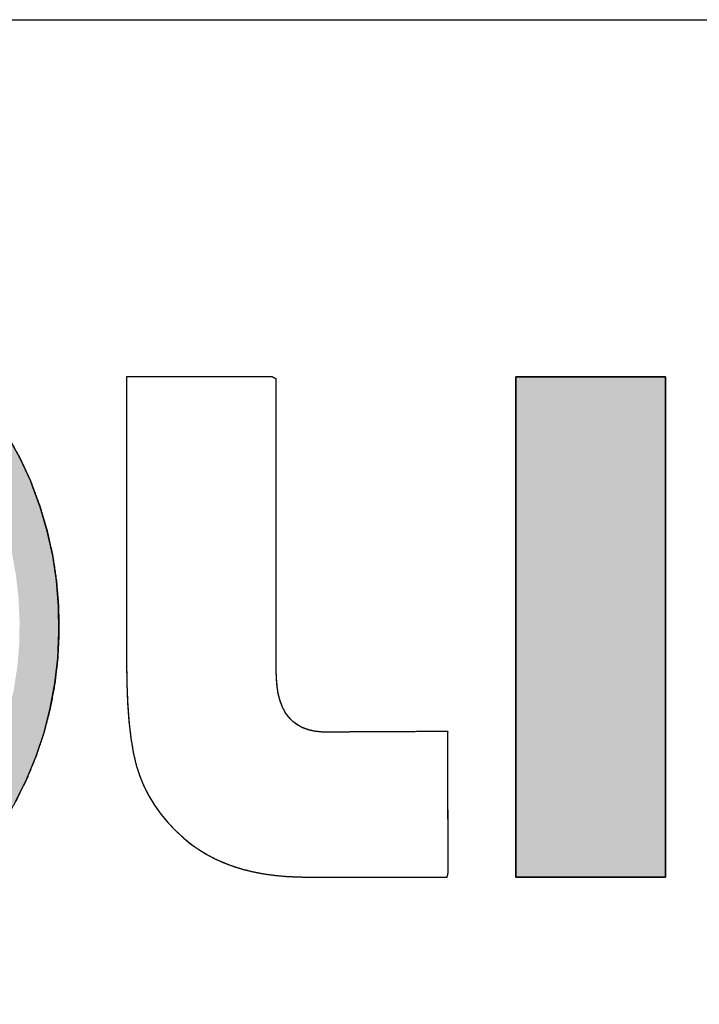
# Model space of a CAD drawing. Units: millimetres. Extents: x 1103 to 1310, y 1035 to 1178.
# Drawn here: x 1109 to 1112, y 1039 to 1043 of the extents above; entities that cross this region are included whole.
import ezdxf

# ---------------------------------------------------------------- set-up
doc = ezdxf.new("R2010")
doc.units = ezdxf.units.MM
doc.layers.add('_______1', color=7, linetype='Continuous')

msp = doc.modelspace()

# ---------------------------------------------------------------- hatches: boundary and pattern name
at = {"layer": '_______1', "linetype": 'Continuous'}
h = msp.add_hatch(color=7, dxfattribs=at)
h.paths.add_polyline_path([(1109.2066, 1041.2175), (1109.1559, 1041.3274), (1109.0979, 1041.4334), (1109.0326, 1041.5355), (1108.96, 1041.6337), (1108.8802, 1041.7281), (1108.7933, 1041.8183), (1108.7027, 1041.9005), (1108.6076, 1041.9758), (1108.5082, 1042.044), (1108.4044, 1042.1051), (1108.2962, 1042.1592), (1108.1838, 1042.2063), (1108.0682, 1042.2459), (1107.9498, 1042.2778), (1107.8285, 1042.3021), (1107.7044, 1042.3186), (1107.5776, 1042.3274), (1107.4487, 1042.3286), (1107.322, 1042.3221), (1107.198, 1042.3079), (1107.0766, 1042.2861), (1106.9579, 1042.2566), (1106.8417, 1042.2195), (1106.7285, 1042.1748), (1106.6196, 1042.1229), (1106.5149, 1042.0639), (1106.4145, 1041.9976), (1106.3181, 1041.9241), (1106.2259, 1041.8435), (1106.1375, 1041.7551), (1106.0555, 1041.6618), (1105.981, 1041.5647), (1105.9137, 1041.4638), (1105.8537, 1041.359), (1105.8011, 1041.2502), (1105.7559, 1041.1379), (1105.7186, 1041.0233), (1105.6892, 1040.9062), (1105.6678, 1040.7868), (1105.6544, 1040.665), (1105.649, 1040.5408), (1105.6516, 1040.417), (1105.6622, 1040.2956), (1105.6807, 1040.1764), (1105.7073, 1040.0595), (1105.7418, 1039.9449), (1105.7843, 1039.8326), (1105.8343, 1039.7233), (1105.8917, 1039.6178), (1105.9564, 1039.516), (1106.0284, 1039.418), (1106.1077, 1039.3235), (1106.1944, 1039.2327), (1106.2865, 1039.1486), (1106.3828, 1039.0716), (1106.483, 1039.0017), (1106.5873, 1038.9389), (1106.6956, 1038.8834), (1106.8078, 1038.8351), (1106.9227, 1038.7944), (1107.0399, 1038.7613), (1107.1594, 1038.7361), (1107.2812, 1038.7187), (1107.4052, 1038.7091), (1107.5313, 1038.7075), (1107.6564, 1038.7138), (1107.7793, 1038.728), (1107.9, 1038.75), (1108.0186, 1038.7798), (1108.1348, 1038.8174), (1108.2487, 1038.8626), (1108.359, 1038.9152), (1108.4653, 1038.975), (1108.5677, 1039.0419), (1108.6661, 1039.116), (1108.7606, 1039.1972), (1108.8499, 1039.2847), (1108.9317, 1039.3764), (1109.0064, 1039.4722), (1109.0741, 1039.5722), (1109.1346, 1039.6764), (1109.1881, 1039.7848), (1109.2342, 1039.8968), (1109.2723, 1040.011), (1109.3023, 1040.1274), (1109.3242, 1040.246), (1109.3381, 1040.3666), (1109.344, 1040.4894), (1109.3419, 1040.6142), (1109.3318, 1040.737), (1109.3138, 1040.8574), (1109.2878, 1040.9754), (1109.2539, 1041.091), (1109.2121, 1041.2043)])
h.paths.add_polyline_path([(1108.9687, 1041.2786), (1108.9144, 1041.3725), (1108.8535, 1041.4629), (1108.786, 1041.5498), (1108.712, 1041.6332), (1108.6326, 1041.7119), (1108.5496, 1041.7837), (1108.4627, 1041.849), (1108.372, 1041.9079), (1108.2773, 1041.9605), (1108.1788, 1042.0067), (1108.0768, 1042.0467), (1107.9723, 1042.08), (1107.8653, 1042.1063), (1107.7557, 1042.1258), (1107.6436, 1042.1382), (1107.5289, 1042.1438), (1107.4134, 1042.1423), (1107.3003, 1042.134), (1107.1897, 1042.1187), (1107.0815, 1042.0967), (1106.9757, 1042.0678), (1106.8724, 1042.0322), (1106.7723, 1041.9898), (1106.6758, 1041.9409), (1106.5832, 1041.8856), (1106.4942, 1041.8238), (1106.409, 1041.7555), (1106.3274, 1041.6805), (1106.2496, 1041.5993), (1106.1783, 1041.5145), (1106.1137, 1041.4261), (1106.0556, 1041.3343), (1106.0041, 1041.239), (1105.959, 1041.1402), (1105.9209, 1041.0385), (1105.89, 1040.9348), (1105.8663, 1040.8289), (1105.8498, 1040.7209), (1105.8404, 1040.6108), (1105.8381, 1040.4989), (1105.8429, 1040.3885), (1105.8548, 1040.2802), (1105.8739, 1040.1739), (1105.9001, 1040.0697), (1105.9335, 1039.9676), (1105.9742, 1039.8676), (1106.0215, 1039.7706), (1106.0754, 1039.6771), (1106.1358, 1039.5869), (1106.2027, 1039.5), (1106.2763, 1039.4162), (1106.3561, 1039.3364), (1106.44, 1039.2632), (1106.5275, 1039.1964), (1106.6188, 1039.136), (1106.7138, 1039.0821), (1106.8123, 1039.0348), (1106.9142, 1038.9937), (1107.0182, 1038.9594), (1107.1242, 1038.9321), (1107.2322, 1038.9118), (1107.3423, 1038.8987), (1107.4546, 1038.8926), (1107.5678, 1038.8936), (1107.6793, 1038.9018), (1107.7889, 1038.917), (1107.8967, 1038.9394), (1108.0025, 1038.9687), (1108.1062, 1039.0051), (1108.2075, 1039.048), (1108.3051, 1039.0973), (1108.3993, 1039.1531), (1108.4899, 1039.2153), (1108.577, 1039.284), (1108.6606, 1039.3592), (1108.7383, 1039.4391), (1108.8095, 1039.5227), (1108.8742, 1039.6101), (1108.9325, 1039.7012), (1108.9845, 1039.7961), (1109.0302, 1039.8948), (1109.0352, 1039.9066), (1109.0734, 1040.0081), (1109.1042, 1040.1116), (1109.1278, 1040.2171), (1109.1441, 1040.3244), (1109.1532, 1040.4337), (1109.1551, 1040.5451), (1109.1498, 1040.6564), (1109.1374, 1040.7657), (1109.1179, 1040.8728), (1109.0912, 1040.9778), (1109.0574, 1041.0807), (1109.0165, 1041.1813)])
msp.add_hatch(color=7, dxfattribs=at).paths.add_polyline_path([(1111.5345, 1039.3173), (1112.2522, 1039.3173), (1112.2522, 1041.7152), (1111.5345, 1041.7152)])

# ---------------------------------------------------------------- linework, layer by layer
at = {"color": 7, "linetype": 'Continuous'}
msp.add_line((1103.0079, 1043.4272), (1309.5364, 1043.4272), dxfattribs=at)
at = {"layer": '_______1', "color": 7, "linetype": 'Continuous'}
for p, q in [((1109.6677, 1041.7152), (1109.6677, 1041.706)), ((1109.7114, 1041.7152), (1109.6677, 1041.7152)), ((1109.6677, 1041.706), (1109.6677, 1041.5824)), ((1109.8228, 1041.7152), (1109.7114, 1041.7152)), ((1109.9731, 1041.7152), (1109.8228, 1041.7152)), ((1110.133, 1041.7152), (1109.9731, 1041.7152)), ((1110.2735, 1041.7152), (1110.133, 1041.7152)), ((1110.3656, 1041.7152), (1110.2735, 1041.7152)), ((1110.3857, 1041.705), (1110.3656, 1041.7152)), ((1110.3857, 1041.5681), (1110.3857, 1041.705)), ((1112.2522, 1041.7152), (1111.5345, 1041.7152)), ((1111.5345, 1041.7152), (1111.5345, 1039.3173)), ((1111.5345, 1039.3173), (1111.5345, 1041.7152)), ((1111.5345, 1041.7152), (1112.2522, 1041.7152)), ((1112.2522, 1039.3173), (1112.2522, 1041.7152)), ((1112.2522, 1041.7152), (1112.2522, 1039.3173)), ((1109.6677, 1041.5824), (1109.6677, 1041.3553)), ((1110.3857, 1041.3167), (1110.3857, 1041.5681)), ((1109.1559, 1041.3274), (1109.0979, 1041.4334)), ((1109.2066, 1041.2175), (1109.1559, 1041.3274)), ((1109.6677, 1041.3553), (1109.6677, 1041.0765)), ((1110.3857, 1041.0079), (1110.3857, 1041.3167)), ((1109.2121, 1041.2043), (1109.2066, 1041.2175)), ((1109.2539, 1041.091), (1109.2121, 1041.2043)), ((1109.2878, 1040.9754), (1109.2539, 1041.091)), ((1109.6677, 1041.0765), (1109.6677, 1040.7978)), ((1110.3857, 1040.6992), (1110.3857, 1041.0079)), ((1109.3138, 1040.8574), (1109.2878, 1040.9754)), ((1109.3318, 1040.737), (1109.3138, 1040.8574)), ((1109.6677, 1040.7978), (1109.6677, 1040.5707)), ((1109.3419, 1040.6142), (1109.3318, 1040.737)), ((1110.3857, 1040.4478), (1110.3857, 1040.6992)), ((1109.344, 1040.4894), (1109.3419, 1040.6142)), ((1109.6677, 1040.5707), (1109.6677, 1040.4471)), ((1109.3381, 1040.3666), (1109.344, 1040.4894)), ((1109.6677, 1040.4471), (1109.6677, 1040.4356)), ((1109.6677, 1040.4356), (1109.6677, 1040.4253)), ((1109.6677, 1040.4253), (1109.6677, 1040.4096)), ((1110.3857, 1040.3109), (1110.3857, 1040.4478)), ((1109.6677, 1040.4096), (1109.6677, 1040.3917)), ((1109.6677, 1040.3917), (1109.6677, 1040.3749)), ((1109.3242, 1040.246), (1109.3381, 1040.3666)), ((1109.6677, 1040.3749), (1109.6677, 1040.3624)), ((1109.6677, 1040.3624), (1109.6677, 1040.3575)), ((1109.6677, 1040.3575), (1109.669, 1040.2506)), ((1110.3863, 1040.2722), (1110.3857, 1040.3109)), ((1109.3023, 1040.1274), (1109.3242, 1040.246)), ((1109.669, 1040.2506), (1109.6729, 1040.1529)), ((1110.3895, 1040.2322), (1110.3863, 1040.2722)), ((1110.3954, 1040.1955), (1110.3895, 1040.2322)), ((1110.404, 1040.1623), (1110.3954, 1040.1955)), ((1109.6729, 1040.1529), (1109.6793, 1040.0643)), ((1110.4152, 1040.1324), (1110.404, 1040.1623)), ((1109.2723, 1040.011), (1109.3023, 1040.1274)), ((1110.4291, 1040.106), (1110.4152, 1040.1324)), ((1110.4456, 1040.0831), (1110.4291, 1040.106)), ((1109.6793, 1040.0643), (1109.6884, 1039.985)), ((1110.4649, 1040.0633), (1110.4456, 1040.0831)), ((1110.4871, 1040.0466), (1110.4649, 1040.0633)), ((1109.2342, 1039.8968), (1109.2723, 1040.011)), ((1110.5122, 1040.0332), (1110.4871, 1040.0466)), ((1110.5402, 1040.023), (1110.5122, 1040.0332)), ((1110.5711, 1040.016), (1110.5402, 1040.023)), ((1110.6049, 1040.0123), (1110.5711, 1040.016)), ((1110.6317, 1040.0115), (1110.6049, 1040.0123)), ((1110.6391, 1040.0116), (1110.6317, 1040.0115)), ((1110.6853, 1040.0122), (1110.6737, 1040.0121)), ((1110.7139, 1040.0125), (1110.6853, 1040.0122)), ((1110.7701, 1040.013), (1110.7139, 1040.0125)), ((1110.8643, 1040.0135), (1110.7701, 1040.013)), ((1111.0069, 1040.0141), (1110.8643, 1040.0135)), ((1111.2082, 1040.0149), (1111.0069, 1040.0141)), ((1111.2083, 1039.9725), (1111.2082, 1040.0149)), ((1109.6884, 1039.985), (1109.7, 1039.9149)), ((1111.2085, 1039.8642), (1111.2083, 1039.9725)), ((1109.7, 1039.9149), (1109.7143, 1039.8539)), ((1109.1881, 1039.7848), (1109.2342, 1039.8968)), ((1111.2089, 1039.7182), (1111.2085, 1039.8642)), ((1109.7143, 1039.8539), (1109.7312, 1039.8017)), ((1109.1346, 1039.6764), (1109.1881, 1039.7848)), ((1109.7312, 1039.8017), (1109.7514, 1039.7531)), ((1109.7514, 1039.7531), (1109.7751, 1039.7063)), ((1111.2092, 1039.5628), (1111.2089, 1039.7182)), ((1109.7751, 1039.7063), (1109.8023, 1039.6615)), ((1109.8023, 1039.6615), (1109.8329, 1039.6186)), ((1109.8329, 1039.6186), (1109.8671, 1039.5775)), ((1109.8671, 1039.5775), (1109.9047, 1039.5384)), ((1109.9047, 1039.5384), (1109.9409, 1039.505)), ((1111.2095, 1039.4263), (1111.2092, 1039.5628)), ((1109.9409, 1039.505), (1109.9766, 1039.4758)), ((1109.9766, 1039.4758), (1110.0141, 1039.4492)), ((1110.0141, 1039.4492), (1110.0533, 1039.4252)), ((1110.0533, 1039.4252), (1110.0943, 1039.4037)), ((1110.0943, 1039.4037), (1110.1369, 1039.3848)), ((1111.2097, 1039.3368), (1111.2095, 1039.4263)), ((1110.1369, 1039.3848), (1110.1812, 1039.3684)), ((1110.1812, 1039.3684), (1110.2274, 1039.3542)), ((1110.2274, 1039.3542), (1110.2759, 1039.3423)), ((1110.2759, 1039.3423), (1110.3268, 1039.3327)), ((1110.3268, 1039.3327), (1110.3801, 1039.3254)), ((1110.3801, 1039.3254), (1110.4359, 1039.3204)), ((1110.4359, 1039.3204), (1110.4941, 1039.3178)), ((1110.4941, 1039.3178), (1110.5392, 1039.3173)), ((1110.5392, 1039.3173), (1110.6046, 1039.3173)), ((1110.6046, 1039.3173), (1110.7247, 1039.3173)), ((1110.7247, 1039.3173), (1110.8721, 1039.3173)), ((1110.8721, 1039.3173), (1111.0195, 1039.3173)), ((1111.0195, 1039.3173), (1111.1395, 1039.3173)), ((1111.1395, 1039.3173), (1111.2049, 1039.3173)), ((1111.2049, 1039.3173), (1111.2097, 1039.3368)), ((1111.5345, 1039.3173), (1112.2522, 1039.3173)), ((1112.2522, 1039.3173), (1111.5345, 1039.3173))]:
    msp.add_line(p, q, dxfattribs=at)
for points, knots in [([(1109.2066, 1041.2175), (1109.1559, 1041.3274), (1109.0979, 1041.4334), (1109.0326, 1041.5355), (1108.96, 1041.6337), (1108.8802, 1041.7281), (1108.7933, 1041.8183), (1108.7027, 1041.9005), (1108.6076, 1041.9758), (1108.5082, 1042.044), (1108.4044, 1042.1051), (1108.2962, 1042.1592), (1108.1838, 1042.2063), (1108.0682, 1042.2459), (1107.9498, 1042.2778), (1107.8285, 1042.3021), (1107.7044, 1042.3186), (1107.5776, 1042.3274), (1107.4487, 1042.3286), (1107.322, 1042.3221), (1107.198, 1042.3079), (1107.0766, 1042.2861), (1106.9579, 1042.2566), (1106.8417, 1042.2195), (1106.7285, 1042.1748), (1106.6196, 1042.1229), (1106.5149, 1042.0639), (1106.4145, 1041.9976), (1106.3181, 1041.9241), (1106.2259, 1041.8435), (1106.1375, 1041.7551), (1106.0555, 1041.6618), (1105.981, 1041.5647), (1105.9137, 1041.4638), (1105.8537, 1041.359), (1105.8011, 1041.2502), (1105.7559, 1041.1379), (1105.7186, 1041.0233), (1105.6892, 1040.9062), (1105.6678, 1040.7868), (1105.6544, 1040.665), (1105.649, 1040.5408), (1105.6516, 1040.417), (1105.6622, 1040.2956), (1105.6807, 1040.1764), (1105.7073, 1040.0595), (1105.7418, 1039.9449), (1105.7843, 1039.8326), (1105.8343, 1039.7233), (1105.8917, 1039.6178), (1105.9564, 1039.516), (1106.0284, 1039.418), (1106.1077, 1039.3235), (1106.1944, 1039.2327), (1106.2865, 1039.1486), (1106.3828, 1039.0716), (1106.483, 1039.0017), (1106.5873, 1038.9389), (1106.6956, 1038.8834), (1106.8078, 1038.8351), (1106.9227, 1038.7944), (1107.0399, 1038.7613), (1107.1594, 1038.7361), (1107.2812, 1038.7187), (1107.4052, 1038.7091), (1107.5313, 1038.7075), (1107.6564, 1038.7138), (1107.7793, 1038.728), (1107.9, 1038.75), (1108.0186, 1038.7798), (1108.1348, 1038.8174), (1108.2487, 1038.8626), (1108.359, 1038.9152), (1108.4653, 1038.975), (1108.5677, 1039.0419), (1108.6661, 1039.116), (1108.7606, 1039.1972), (1108.8499, 1039.2847), (1108.9317, 1039.3764), (1109.0064, 1039.4722), (1109.0741, 1039.5722), (1109.1346, 1039.6764), (1109.1881, 1039.7848), (1109.2342, 1039.8968), (1109.2723, 1040.011), (1109.3023, 1040.1274), (1109.3242, 1040.246), (1109.3381, 1040.3666), (1109.344, 1040.4894), (1109.3419, 1040.6142), (1109.3318, 1040.737), (1109.3138, 1040.8574), (1109.2878, 1040.9754), (1109.2539, 1041.091), (1109.2121, 1041.2043), (1109.2066, 1041.2175)], [0, 0, 0.010513, 0.021009, 0.031536, 0.042146, 0.052885, 0.063764, 0.074397, 0.084928, 0.095402, 0.105867, 0.11637, 0.126954, 0.137572, 0.148231, 0.158975, 0.169849, 0.180892, 0.192086, 0.203105, 0.213948, 0.224661, 0.23529, 0.245883, 0.256453, 0.266933, 0.277374, 0.28783, 0.298355, 0.309, 0.319858, 0.33064, 0.341276, 0.351815, 0.362306, 0.372799, 0.383314, 0.39379, 0.404272, 0.414811, 0.425457, 0.436259, 0.447014, 0.457598, 0.468074, 0.478488, 0.488886, 0.499313, 0.509758, 0.520192, 0.530667, 0.541236, 0.55195, 0.562853, 0.573695, 0.5844, 0.595015, 0.605586, 0.61616, 0.626776, 0.637362, 0.647941, 0.658553, 0.66924, 0.680043, 0.690993, 0.701876, 0.712625, 0.723285, 0.733901, 0.744516, 0.755162, 0.765773, 0.776368, 0.786994, 0.797696, 0.808518, 0.819379, 0.830054, 0.84061, 0.851098, 0.861566, 0.872066, 0.882587, 0.893045, 0.903486, 0.913958, 0.92451, 0.935185, 0.946024, 0.956729, 0.967305, 0.977801, 0.988269, 0.998761, 1, 1]), ([(1109.6677, 1041.7152), (1109.7114, 1041.7152), (1109.8228, 1041.7152), (1109.9731, 1041.7152), (1110.133, 1041.7152), (1110.2735, 1041.7152), (1110.3656, 1041.7152), (1110.3857, 1041.705), (1110.3857, 1041.5681), (1110.3857, 1041.3167), (1110.3857, 1041.0079), (1110.3857, 1040.6992), (1110.3857, 1040.4478), (1110.3857, 1040.3109), (1110.3863, 1040.2722), (1110.3895, 1040.2322), (1110.3954, 1040.1955), (1110.404, 1040.1623), (1110.4152, 1040.1324), (1110.4291, 1040.106), (1110.4456, 1040.0831), (1110.4649, 1040.0633), (1110.4871, 1040.0466), (1110.5122, 1040.0332), (1110.5402, 1040.023), (1110.5711, 1040.016), (1110.6049, 1040.0123), (1110.6317, 1040.0115), (1110.6391, 1040.0116), (1110.6461, 1040.0116), (1110.6525, 1040.0116), (1110.6584, 1040.0117), (1110.6638, 1040.0118), (1110.6687, 1040.012), (1110.6737, 1040.0121), (1110.6853, 1040.0122), (1110.7139, 1040.0125), (1110.7701, 1040.013), (1110.8643, 1040.0135), (1111.0069, 1040.0141), (1111.2082, 1040.0149), (1111.2083, 1039.9725), (1111.2085, 1039.8642), (1111.2089, 1039.7182), (1111.2092, 1039.5628), (1111.2095, 1039.4263), (1111.2097, 1039.3368), (1111.2049, 1039.3173), (1111.1395, 1039.3173), (1111.0195, 1039.3173), (1110.8721, 1039.3173), (1110.7247, 1039.3173), (1110.6046, 1039.3173), (1110.5392, 1039.3173), (1110.4941, 1039.3178), (1110.4359, 1039.3204), (1110.3801, 1039.3254), (1110.3268, 1039.3327), (1110.2759, 1039.3423), (1110.2274, 1039.3542), (1110.1812, 1039.3684), (1110.1369, 1039.3848), (1110.0943, 1039.4037), (1110.0533, 1039.4252), (1110.0141, 1039.4492), (1109.9766, 1039.4758), (1109.9409, 1039.505), (1109.9047, 1039.5384), (1109.8671, 1039.5775), (1109.8329, 1039.6186), (1109.8023, 1039.6615), (1109.7751, 1039.7063), (1109.7514, 1039.7531), (1109.7312, 1039.8017), (1109.7143, 1039.8539), (1109.7, 1039.9149), (1109.6884, 1039.985), (1109.6793, 1040.0643), (1109.6729, 1040.1529), (1109.669, 1040.2506), (1109.6677, 1040.3575), (1109.6677, 1040.3624), (1109.6677, 1040.3749), (1109.6677, 1040.3917), (1109.6677, 1040.4096), (1109.6677, 1040.4253), (1109.6677, 1040.4356), (1109.6677, 1040.4471), (1109.6677, 1040.5707), (1109.6677, 1040.7978), (1109.6677, 1041.0765), (1109.6677, 1041.3553), (1109.6677, 1041.5824), (1109.6677, 1041.706), (1109.6677, 1041.7152)], [0, 0, 0.005871, 0.020873, 0.041094, 0.062619, 0.081535, 0.093929, 0.096966, 0.115387, 0.149229, 0.190783, 0.232336, 0.266179, 0.284599, 0.289818, 0.295219, 0.300214, 0.304837, 0.30913, 0.313144, 0.316947, 0.320672, 0.324405, 0.328236, 0.332247, 0.336512, 0.341091, 0.344695, 0.345697, 0.346628, 0.347489, 0.348282, 0.349011, 0.349678, 0.350343, 0.351905, 0.355766, 0.363331, 0.376005, 0.395191, 0.422294, 0.427998, 0.442576, 0.462224, 0.48314, 0.501521, 0.513563, 0.516272, 0.525068, 0.541227, 0.561067, 0.580908, 0.597067, 0.605862, 0.611934, 0.619782, 0.627319, 0.634564, 0.641536, 0.648259, 0.654759, 0.66112, 0.667399, 0.67362, 0.67981, 0.685995, 0.692202, 0.698835, 0.706143, 0.713328, 0.720428, 0.727484, 0.734536, 0.741625, 0.74901, 0.757438, 0.767008, 0.777754, 0.7897, 0.802863, 0.817257, 0.817914, 0.819593, 0.821856, 0.824266, 0.826383, 0.82777, 0.829319, 0.845953, 0.876513, 0.914036, 0.95156, 0.98212, 0.998754, 1, 1])]:
    msp.add_open_spline(points, degree=1, knots=knots, dxfattribs=at)

doc.saveas('drawing.dxf')
